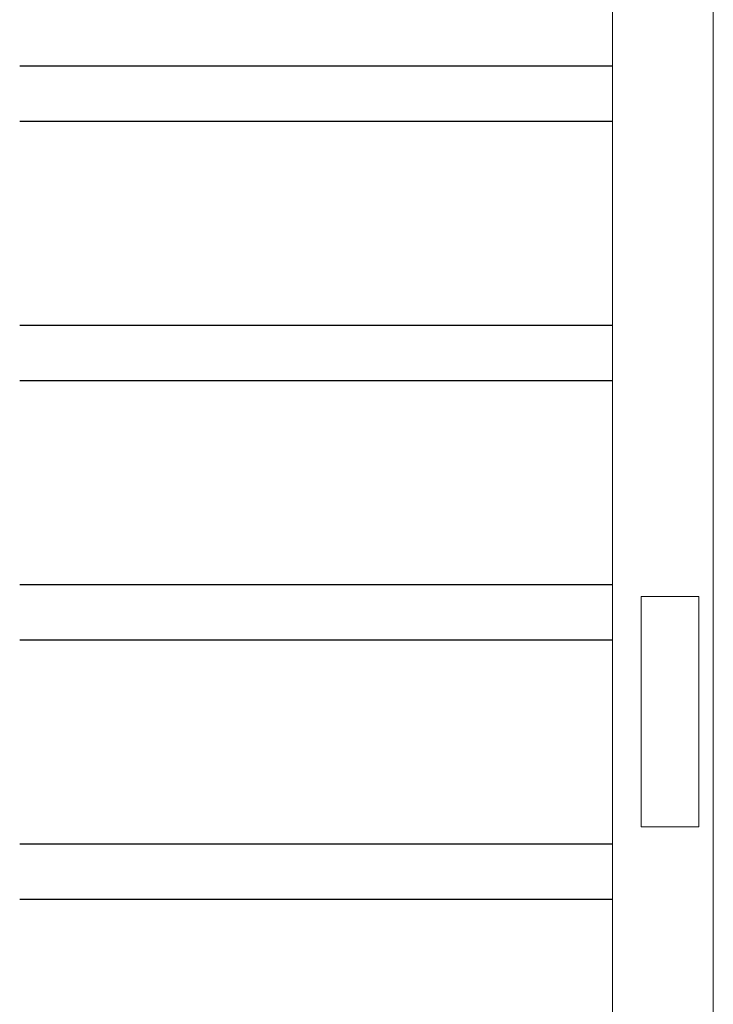
# Model space of a CAD drawing. Units: inches. Extents: x 6.8 to 33.9, y 1.4 to 20.
# Drawn here: x 19.1 to 21.5, y 8.7 to 12.1 of the extents above; entities that cross this region are included whole.
import ezdxf

# ---------------------------------------------------------------- set-up
doc = ezdxf.new("R2010")
doc.units = ezdxf.units.IN
doc.header["$MEASUREMENT"] = 0
doc.linetypes.add('C_SOLID_M', pattern=[0])
doc.layers.add('part', color=3, linetype='Continuous')

msp = doc.modelspace()

# ---------------------------------------------------------------- linework, layer by layer
at = {"color": 7, "linetype": 'Continuous', "lineweight": 15}
for p, q in [((21.136244, 3.336263), (21.136244, 15.636263)), ((21.486244, 4.443215), (21.486244, 15.636263)), ((21.436244, 10.136263), (21.236244, 10.136263)), ((21.236244, 10.136263), (21.236244, 9.336263)), ((21.436244, 9.336263), (21.436244, 10.136263)), ((21.236244, 9.336263), (21.436244, 9.336263))]:
    msp.add_line(p, q, dxfattribs=at)
at = {"layer": 'part', "color": 8, "linetype": 'C_SOLID_M'}
for p, q in [((19.077231, 11.979632), (21.136244, 11.979632)), ((19.077231, 11.788135), (21.136244, 11.788135)), ((19.077231, 11.078695), (21.136244, 11.078695)), ((19.077231, 10.887197), (21.136244, 10.887197)), ((19.077231, 10.177757), (21.136244, 10.177757)), ((19.077231, 9.98626), (21.136244, 9.98626)), ((19.077231, 9.27682), (21.136244, 9.27682)), ((19.077231, 9.085322), (21.136244, 9.085322))]:
    msp.add_line(p, q, dxfattribs=at)

doc.saveas('drawing.dxf')
